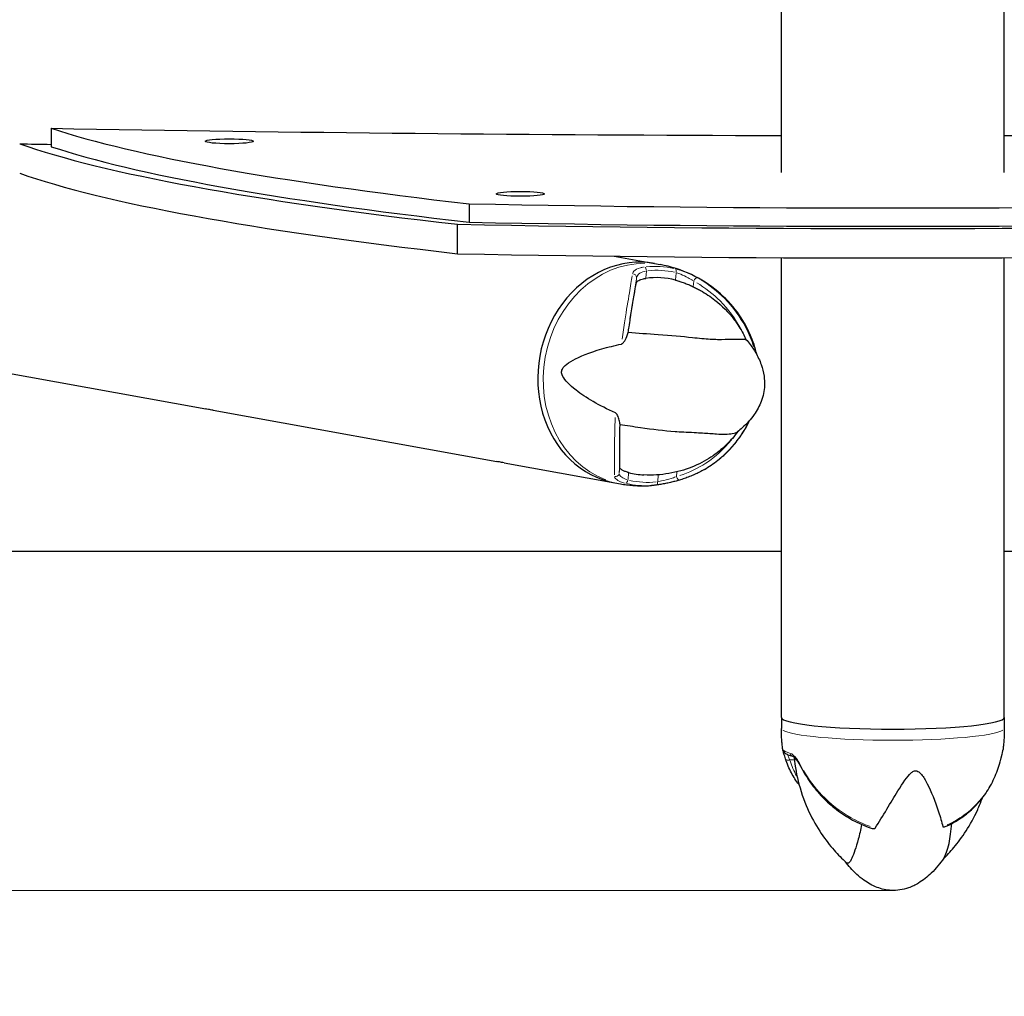
# Model space of a CAD drawing. Units: millimetres. Extents: x 4697 to 11963, y 3281 to 9803.
# Drawn here: x 8094 to 8360, y 6780 to 7045 of the extents above; entities that cross this region are included whole.
import ezdxf

# ---------------------------------------------------------------- set-up
doc = ezdxf.new("R2010")
doc.units = ezdxf.units.MM
doc.header["$LTSCALE"] = 50
for name, color, linetype, lineweight in [('Widoczne (ISO)', 7, 'Continuous', 25), ('Widoczne wąskie (ISO)', 7, 'Continuous', 15), ('Wymiar (ISO)', 116, 'Continuous', 18)]:
    doc.layers.add(name, color=color, linetype=linetype, lineweight=lineweight)
doc.styles.add('Tekst etykiety (ISO)', font='tahoma.ttf')
doc.dimstyles.new('Domyślne (ISO)', dxfattribs={"dimscale": 50, "dimtxt": 3.5, "dimasz": 2.5, "dimexe": 3.175, "dimexo": 0, "dimgap": 0.762, "dimtad": 1, "dimtoh": 1, "dimdec": 0, "dimrnd": 1e-08, "dimzin": 0, "dimtxsty": 'Tekst etykiety (ISO)', "dimcen": 0.09, "dimdle": 10, "dimclrd": 256, "dimclre": 256, "dimclrt": 256, "dimadec": 0, "dimazin": 0, "dimtfac": 0.714286, "dimtdec": 0, "dimtmove": 0, "dimatfit": 3, "dimfxl": 0, "dimtolj": 1, "dimtzin": 0, "dimlwd": -1, "dimlwe": -1, "dimarcsym": 0})

# ---------------------------------------------------------------- blocks, each defined once
blk = doc.blocks.new('*D8')
at = {"layer": 'Defpoints', "color": 0}
for p in [(8330.04, 9802.81), (7143.63, 6809.13), (8329.9, 6809.13)]:
    blk.add_point(p, dxfattribs=at)
at = {"layer": 'Wymiar (ISO)'}
for p, q in [((8330.04, 9802.81), (6984.88, 9802.81)), ((7143.63, 9677.81), (7143.63, 6934.13)), ((8329.9, 6809.13), (6984.88, 6809.13))]:
    blk.add_line(p, q, dxfattribs=at)
for points in [[(7122.8, 9677.81), (7164.46, 9677.81), (7143.63, 9802.81)], [(7122.8, 6934.13), (7164.46, 6934.13), (7143.63, 6809.13)]]:
    blk.add_solid(points, dxfattribs=at)
at = {"layer": 'Wymiar (ISO)', "insert": (6923.48, 8305.97), "char_height": 175, "attachment_point": 2, "rotation": 90, "style": 'Tekst etykiety (ISO)'}
blk.add_mtext('\\A1;2994', dxfattribs=at)
blk = doc.blocks.new('*D9')
at = {"layer": 'Defpoints', "color": 0}
for p in [(7643.97, 6893.69), (9015.61, 6893.69), (9015.61, 6321.69)]:
    blk.add_point(p, dxfattribs=at)
at = {"layer": 'Wymiar (ISO)'}
for p, q in [((7643.97, 6893.69), (7643.97, 6162.94)), ((9015.61, 6893.69), (9015.61, 6162.94)), ((7768.97, 6321.69), (8890.61, 6321.69))]:
    blk.add_line(p, q, dxfattribs=at)
for points in [[(7768.97, 6342.52), (7768.97, 6300.85), (7643.97, 6321.69)], [(8890.61, 6342.52), (8890.61, 6300.85), (9015.61, 6321.69)]]:
    blk.add_solid(points, dxfattribs=at)
at = {"layer": 'Wymiar (ISO)', "insert": (8329.79, 6542.07), "char_height": 175, "attachment_point": 2, "style": 'Tekst etykiety (ISO)'}
blk.add_mtext('\\A1;1372', dxfattribs=at)
blk = doc.blocks.new('*D10')
at = {"layer": 'Defpoints', "color": 0}
for p in [(4696.79, 6900.97), (11962.79, 6900.97), (11962.79, 5765.38)]:
    blk.add_point(p, dxfattribs=at)
at = {"layer": 'Wymiar (ISO)'}
for p, q in [((4696.79, 6900.97), (4696.79, 5606.63)), ((11962.79, 6900.97), (11962.79, 5606.63)), ((4821.79, 5765.38), (11837.79, 5765.38))]:
    blk.add_line(p, q, dxfattribs=at)
for points in [[(4821.79, 5786.21), (4821.79, 5744.54), (4696.79, 5765.38)], [(11837.79, 5786.21), (11837.79, 5744.54), (11962.79, 5765.38)]]:
    blk.add_solid(points, dxfattribs=at)
at = {"layer": 'Wymiar (ISO)', "insert": (8329.79, 6034.77), "char_height": 175, "attachment_point": 2, "style": 'Tekst etykiety (ISO)'}
blk.add_mtext('\\A1;7266 (6266*)', dxfattribs=at)

msp = doc.modelspace()

# ---------------------------------------------------------------- linework, layer by layer
at = {"layer": 'Widoczne (ISO)'}
for p, q in [((8299.64, 7003.43), (8299.64, 7519.62)), ((8359.94, 7003.43), (8359.94, 7519.62)), ((8102.14, 7015.35), (8102.14, 7010.38)), ((8215.18, 6994.92), (8215.18, 6989.94)), ((8212.06, 6981.42), (8212.06, 6989.38)), ((8254.39, 6980.74), (8265.35, 6978.76)), ((8265.35, 6978.76), (8266.82, 6978.49)), ((8299.64, 6855.97), (8299.64, 6980.34)), ((8359.94, 6855.97), (8359.94, 6980.34)), ((8077.49, 6951.43), (8143.92, 6939.43)), ((8145.96, 6939.06), (8222.65, 6925.2)), ((8224.69, 6924.83), (8254.62, 6919.42)), ((8254.62, 6919.42), (8256.1, 6919.15)), ((7704.44, 6900.97), (8299.64, 6900.97)), ((8359.94, 6900.97), (8955.14, 6900.97)), ((8299.64, 6855.97), (8299.64, 6852.99)), ((8359.94, 6855.97), (8359.94, 6852.99))]:
    msp.add_line(p, q, dxfattribs=at)
for centre, major_axis, ratio, start_param, end_param in [((8329.79, 7151.29), (1350, 0), 0.10216, 4.542952, 4.690054), ((8618.02, 7031.66), (-540, 0), 0.10216, 0.300063, 0.728768), ((8329.79, 7151.29), (1350, 0), 0.10216, 4.734724, 4.881826), ((8618.02, 7026.68), (-546, 0), 0.10216, 0.282174, 0.732486), ((8329.79, 7146.32), (-1344, 0), 0.10216, 1.394148, 1.400596), ((8618.02, 7026.68), (-540, 0), 0.10216, 0.300063, 0.728768), ((8618.02, 7018.73), (-546, 0), 0.10216, 0.282174, 0.732486), ((8329.79, 7056.02), (-609, 0), 0.10216, 1.38147, 1.760123), ((8329.79, 7051.05), (615, 0), 0.10216, 4.519763, 4.905015), ((8329.79, 7051.05), (-609, 0), 0.10216, 1.38147, 1.760123), ((8329.79, 7043.09), (-615, 0), 0.10216, 1.378171, 1.763422), ((8259.99, 6949.09), (5.36, 29.67), 0.866025, 0, 3.141593), ((8259.99, 6949.09), (5.36, 29.67), 0.866025, 0, 3.141593), ((8264.66, 6948.24), (4.77, 26.39), 0.866025, 6.214242, 6.561589), ((8264.66, 6948.24), (-4.77, -26.39), 0.866025, 6.214242, 6.393904), ((8329.79, 6855.97), (30.15, 0), 0.106264, 3.141593, 6.283185), ((8329.79, 6855.97), (30.15, 0), 0.106264, 3.141593, 6.283185)]:
    msp.add_ellipse(centre, major_axis=major_axis, ratio=ratio, start_param=start_param, end_param=end_param, dxfattribs=at)
for centre in [(8150.31, 7011.84), (8229.03, 6997.61)]:
    msp.add_ellipse(centre, major_axis=(6.5, 0), ratio=0.10216, dxfattribs=at)
for points, knots in [([(8292.96, 6954.15), (8292.57, 6955.92), (8292, 6957.73), (8290.33, 6961.57), (8289.19, 6963.61), (8286.28, 6967.56), (8284.51, 6969.48), (8280.34, 6972.97), (8277.93, 6974.53), (8272.65, 6977.02), (8269.77, 6977.96), (8266.82, 6978.49)], [5.056635, 5.056635, 5.056635, 5.056635, 5.263458, 5.263458, 5.492208, 5.492208, 5.720957, 5.720957, 5.949706, 5.949706, 6.178455, 6.178455, 6.178455, 6.178455]), ([(8258.43, 6961.63), (8258.67, 6963.18), (8258.9, 6964.62), (8259.39, 6967.56), (8259.63, 6968.98), (8260.05, 6971.51), (8260.22, 6972.57), (8260.33, 6973.39)], [0.194826, 0.194826, 0.194826, 0.194826, 0.760477, 0.760477, 1.454331, 1.454331, 2.202676, 2.202676, 2.202676, 2.202676]), ([(8260.33, 6973.39), (8260.35, 6973.56), (8260.45, 6973.74), (8260.86, 6974.11), (8261.21, 6974.3), (8261.87, 6974.52), (8262.09, 6974.58), (8262.44, 6974.66), (8262.56, 6974.68), (8262.77, 6974.72), (8262.87, 6974.73), (8262.97, 6974.75)], [0.0009406, 0.0009406, 0.0009406, 0.0009406, 0.1628187, 0.1628187, 0.3680847, 0.3680847, 0.460016, 0.460016, 0.5029793, 0.5029793, 0.5371055, 0.5371055, 0.5371055, 0.5371055]), ([(8270.99, 6974.28), (8271.11, 6974.25), (8271.23, 6974.22), (8271.53, 6974.13), (8271.72, 6974.07), (8271.98, 6973.99), (8272.06, 6973.97), (8272.14, 6973.94)], [0.0015489, 0.0015489, 0.0015489, 0.0015489, 0.0439954, 0.0439954, 0.1059641, 0.1059641, 0.1320047, 0.1320047, 0.1320047, 0.1320047]), ([(8272.14, 6973.94), (8272.54, 6973.81), (8272.93, 6973.67), (8273.72, 6973.39), (8274.1, 6973.23), (8274.87, 6972.92), (8275.24, 6972.75), (8275.99, 6972.41), (8276.36, 6972.23), (8277.08, 6971.86), (8277.44, 6971.66), (8277.79, 6971.47)], [0.2218106, 0.2218106, 0.2218106, 0.2218106, 0.2567162, 0.2567162, 0.2916218, 0.2916218, 0.3265274, 0.3265274, 0.361433, 0.361433, 0.3963386, 0.3963386, 0.3963386, 0.3963386]), ([(8277.79, 6971.47), (8279.13, 6970.71), (8280.43, 6969.84), (8283.58, 6967.35), (8285.34, 6965.57), (8287.76, 6962.4), (8288.57, 6961.15), (8289.28, 6959.83)], [0.250858, 0.250858, 0.250858, 0.250858, 0.764369, 0.764369, 1.553549, 1.553549, 2.013862, 2.013862, 2.013862, 2.013862]), ([(8256.38, 6956.98), (8256.43, 6956.99), (8256.48, 6957.01), (8256.57, 6957.07), (8256.63, 6957.11), (8256.76, 6957.22), (8256.85, 6957.31), (8257.07, 6957.58), (8257.23, 6957.81), (8257.74, 6958.69), (8258.04, 6959.42), (8258.2, 6960.09)], [0, 0, 0, 0, 0.0151508, 0.0151508, 0.033742, 0.033742, 0.0697851, 0.0697851, 0.143535, 0.143535, 0.3191937, 0.3191937, 0.3191937, 0.3191937]), ([(8290.07, 6958.24), (8290.01, 6958.18), (8289.75, 6958.18), (8288.56, 6958.21), (8287.3, 6958.24), (8285.08, 6958.19), (8283.96, 6958.14), (8281.12, 6958.18), (8279.74, 6958.26), (8277.31, 6958.49), (8276.44, 6958.59), (8272.91, 6958.97), (8269.7, 6959.27), (8263.5, 6959.69), (8260.75, 6959.85), (8258.2, 6960.09)], [-8.670723, -8.670723, -8.670723, -8.670723, -7.629846, -7.629846, -5.858386, -5.858386, -5.058101, -5.058101, -4.413951, -4.413951, -4.068779, -4.068779, -3.024201, -3.024201, -2.152299, -2.152299, -2.152299, -2.152299]), ([(8254.74, 6938.35), (8250.3, 6940.33), (8246.71, 6942.46), (8242.31, 6945.89), (8241.06, 6947.18), (8240.38, 6948.5), (8240.3, 6948.74), (8240.21, 6949.13), (8240.19, 6949.3), (8240.21, 6949.64), (8240.24, 6949.79), (8240.35, 6950.12), (8240.43, 6950.29), (8240.69, 6950.69), (8240.9, 6950.93), (8241.67, 6951.64), (8242.4, 6952.14), (8245.05, 6953.59), (8247.65, 6954.66), (8252.79, 6956.15), (8254.56, 6956.59), (8256.38, 6956.98)], [0.206777, 0.206777, 0.206777, 0.206777, 1.765843, 1.765843, 2.836318, 2.836318, 3.102384, 3.102384, 3.308115, 3.308115, 3.490318, 3.490318, 3.717936, 3.717936, 4.112889, 4.112889, 4.940235, 4.940235, 6.583199, 6.583199, 7.390591, 7.390591, 7.390591, 7.390591]), ([(8290.07, 6958.24), (8290.44, 6957.81), (8290.81, 6957.35), (8291.53, 6956.4), (8291.84, 6955.96), (8292.21, 6955.4), (8292.32, 6955.22), (8292.44, 6955.04), (8292.48, 6954.98), (8292.52, 6954.91), (8292.53, 6954.89), (8292.54, 6954.88)], [0.0301438, 0.0301438, 0.0301438, 0.0301438, 0.2023187, 0.2023187, 0.3866192, 0.3866192, 0.4998078, 0.4998078, 0.5509934, 0.5509934, 0.5793275, 0.5793275, 0.5793275, 0.5793275]), ([(8292.66, 6954.68), (8293.26, 6953.65), (8293.78, 6952.55), (8294.53, 6950.42), (8294.8, 6949.38), (8295.06, 6947.48), (8295.11, 6946.63), (8295.01, 6944.32), (8294.7, 6942.85), (8293.7, 6940.21), (8293.04, 6939), (8291.35, 6936.59), (8290.25, 6935.39), (8288.65, 6933.95), (8288.21, 6933.58), (8287.76, 6933.23)], [0, 0, 0, 0, 0.37657, 0.37657, 0.705362, 0.705362, 0.963457, 0.963457, 1.404562, 1.404562, 1.809812, 1.809812, 2.293424, 2.293424, 2.467605, 2.467605, 2.467605, 2.467605]), ([(8145.96, 6939.06), (8145.43, 6939.15), (8144.98, 6939.24), (8144.31, 6939.36), (8144.06, 6939.4), (8143.92, 6939.43)], [1.7618608, 1.7618608, 1.7618608, 1.7618608, 1.9654265, 1.9654265, 2.1689921, 2.1689921, 2.1689921, 2.1689921]), ([(8256, 6935.21), (8255.98, 6935.58), (8255.9, 6935.99), (8255.66, 6936.85), (8255.51, 6937.27), (8255.23, 6937.81), (8255.13, 6937.98), (8254.97, 6938.18), (8254.91, 6938.24), (8254.81, 6938.31), (8254.78, 6938.34), (8254.74, 6938.35)], [0.0301438, 0.0301438, 0.0301438, 0.0301438, 0.2023187, 0.2023187, 0.3866192, 0.3866192, 0.4998078, 0.4998078, 0.5509934, 0.5509934, 0.5793275, 0.5793275, 0.5793275, 0.5793275]), ([(8278.8, 6923.05), (8280.11, 6923.81), (8281.32, 6924.64), (8283.55, 6926.39), (8284.57, 6927.32), (8286.42, 6929.22), (8287.25, 6930.21), (8288.74, 6932.21), (8289.4, 6933.22), (8290.38, 6934.95), (8290.73, 6935.65), (8291.06, 6936.35)], [3.672308, 3.672308, 3.672308, 3.672308, 3.8102157, 3.8102157, 3.9481234, 3.9481234, 4.0860311, 4.0860311, 4.2239388, 4.2239388, 4.3169312, 4.3169312, 4.3169312, 4.3169312]), ([(8255.93, 6923.56), (8255.94, 6924.14), (8255.94, 6925), (8255.93, 6927.29), (8255.92, 6928.75), (8255.94, 6931.49), (8255.95, 6932.59), (8255.97, 6933.77)], [0.001121, 0.001121, 0.001121, 0.001121, 0.764369, 0.764369, 1.553549, 1.553549, 2.013862, 2.013862, 2.013862, 2.013862]), ([(8256, 6935.21), (8257.76, 6934.97), (8259.61, 6934.68), (8264.74, 6933.94), (8267.98, 6933.55), (8272.17, 6933.24), (8274.11, 6933.15), (8277.65, 6932.98), (8279.02, 6932.9), (8280.93, 6932.76), (8281.54, 6932.71), (8283.78, 6932.56), (8285.3, 6932.57), (8287.07, 6932.88), (8287.54, 6933.06), (8287.76, 6933.23)], [-8.670723, -8.670723, -8.670723, -8.670723, -7.629846, -7.629846, -5.858386, -5.858386, -5.058101, -5.058101, -4.413951, -4.413951, -4.068779, -4.068779, -3.024201, -3.024201, -2.33168, -2.33168, -2.33168, -2.33168]), ([(8287.82, 6933.28), (8286.95, 6932.06), (8285.92, 6930.85), (8283.53, 6928.53), (8282.15, 6927.41), (8279.03, 6925.36), (8277.29, 6924.44), (8273.47, 6922.92), (8271.4, 6922.32), (8267.04, 6921.58), (8264.75, 6921.44), (8262.44, 6921.56)], [2.1762705, 2.1762705, 2.1762705, 2.1762705, 2.3661347, 2.3661347, 2.5585022, 2.5585022, 2.7508696, 2.7508696, 2.943237, 2.943237, 3.1356044, 3.1356044, 3.1356044, 3.1356044]), ([(8224.69, 6924.83), (8224.16, 6924.92), (8223.71, 6925.01), (8223.04, 6925.13), (8222.79, 6925.17), (8222.65, 6925.2)], [1.7618608, 1.7618608, 1.7618608, 1.7618608, 1.9654265, 1.9654265, 2.1689921, 2.1689921, 2.1689921, 2.1689921]), ([(8258.33, 6922.2), (8258.21, 6922.23), (8258.09, 6922.27), (8257.82, 6922.35), (8257.66, 6922.4), (8257.22, 6922.55), (8256.96, 6922.66), (8256.45, 6922.92), (8256.23, 6923.07), (8255.98, 6923.33), (8255.92, 6923.45), (8255.93, 6923.56)], [0.0015488, 0.0015488, 0.0015488, 0.0015488, 0.0439954, 0.0439954, 0.1059642, 0.1059642, 0.2312081, 0.2312081, 0.396855, 0.396855, 0.537373, 0.537373, 0.537373, 0.537373]), ([(8278.8, 6923.05), (8278.36, 6922.8), (8277.93, 6922.56), (8277.04, 6922.1), (8276.6, 6921.88), (8275.7, 6921.47), (8275.25, 6921.28), (8274.34, 6920.92), (8273.88, 6920.75), (8272.96, 6920.43), (8272.5, 6920.29), (8272.04, 6920.15)], [7.4671615, 7.4671615, 7.4671615, 7.4671615, 7.6267251, 7.6267251, 7.7862887, 7.7862887, 7.9458522, 7.9458522, 8.1054158, 8.1054158, 8.2649794, 8.2649794, 8.2649794, 8.2649794]), ([(8272.04, 6920.15), (8271.66, 6920.04), (8271.27, 6919.94), (8270.46, 6919.72), (8270.04, 6919.62), (8269.18, 6919.42), (8268.75, 6919.32), (8267.88, 6919.15), (8267.45, 6919.07), (8266.61, 6918.93), (8266.2, 6918.87), (8265.81, 6918.82)], [0, 0, 0, 0, 0.1296725, 0.1296725, 0.259345, 0.259345, 0.3890174, 0.3890174, 0.5186899, 0.5186899, 0.6483624, 0.6483624, 0.6483624, 0.6483624]), ([(8256.1, 6919.15), (8256.66, 6919.05), (8257.22, 6918.96), (8258.34, 6918.82), (8258.9, 6918.76), (8260.03, 6918.67), (8260.59, 6918.64), (8261.71, 6918.61), (8262.28, 6918.6), (8263.39, 6918.63), (8263.95, 6918.65), (8264.5, 6918.69)], [3.0368623, 3.0368623, 3.0368623, 3.0368623, 3.0801114, 3.0801114, 3.1233606, 3.1233606, 3.1666097, 3.1666097, 3.2098588, 3.2098588, 3.253108, 3.253108, 3.253108, 3.253108]), ([(8265.81, 6918.82), (8265.72, 6918.81), (8265.64, 6918.8), (8265.46, 6918.78), (8265.37, 6918.77), (8265.2, 6918.75), (8265.11, 6918.74), (8264.94, 6918.72), (8264.85, 6918.72), (8264.67, 6918.7), (8264.59, 6918.7), (8264.5, 6918.69)], [2.98006585, 2.98006585, 2.98006585, 2.98006585, 2.99006815, 2.99006815, 3.00007045, 3.00007045, 3.01007275, 3.01007275, 3.02007505, 3.02007505, 3.03007735, 3.03007735, 3.03007735, 3.03007735]), ([(8300, 6847.27), (8299.95, 6847.65), (8299.91, 6848.02), (8299.83, 6848.78), (8299.8, 6849.16), (8299.74, 6849.92), (8299.72, 6850.3), (8299.68, 6851.07), (8299.67, 6851.45), (8299.65, 6852.22), (8299.64, 6852.61), (8299.64, 6852.99)], [3.3386118, 3.3386118, 3.3386118, 3.3386118, 3.34130102, 3.34130102, 3.34399023, 3.34399023, 3.34667944, 3.34667944, 3.34936866, 3.34936866, 3.35205787, 3.35205787, 3.35205787, 3.35205787]), ([(8359.94, 6852.99), (8359.94, 6852.59), (8359.94, 6852.2), (8359.91, 6851.4), (8359.9, 6851.01), (8359.86, 6850.22), (8359.83, 6849.82), (8359.77, 6849.03), (8359.73, 6848.64), (8359.65, 6847.86), (8359.61, 6847.47), (8359.56, 6847.08)], [0.21046522, 0.21046522, 0.21046522, 0.21046522, 0.21324355, 0.21324355, 0.21602188, 0.21602188, 0.21880021, 0.21880021, 0.22157853, 0.22157853, 0.22435686, 0.22435686, 0.22435686, 0.22435686]), ([(8300.78, 6844.73), (8300.69, 6845), (8300.61, 6845.25), (8300.46, 6845.72), (8300.4, 6845.93), (8300.28, 6846.31), (8300.22, 6846.47), (8300.13, 6846.75), (8300.1, 6846.87), (8300.05, 6847.06), (8300.03, 6847.04), (8300, 6847.27)], [0, 0, 0, 0, 0.1091297, 0.1091297, 0.2182593, 0.2182593, 0.327389, 0.327389, 0.4365186, 0.4365186, 0.5456483, 0.5456483, 0.5456483, 0.5456483]), ([(8300.11, 6846.95), (8300.21, 6846.73), (8300.34, 6846.57), (8300.62, 6846.31), (8300.77, 6846.21), (8301.08, 6846.02), (8301.25, 6845.94), (8301.61, 6845.79), (8301.8, 6845.72), (8302.22, 6845.58), (8302.45, 6845.51), (8302.69, 6845.44)], [2.9800659, 2.9800659, 2.9800659, 2.9800659, 3.0446766, 3.0446766, 3.1092873, 3.1092873, 3.173898, 3.173898, 3.2385087, 3.2385087, 3.3031195, 3.3031195, 3.3031195, 3.3031195]), ([(8304.42, 6837.76), (8303.64, 6838.77), (8302.95, 6839.83), (8301.71, 6842.15), (8301.19, 6843.42), (8300.78, 6844.73)], [7.2950448, 7.2950448, 7.2950448, 7.2950448, 7.7608449, 7.7608449, 8.2649794, 8.2649794, 8.2649794, 8.2649794]), ([(8302.69, 6845.44), (8302.69, 6845.44), (8302.74, 6845.43), (8302.91, 6845.32), (8303.04, 6845.22), (8303.34, 6844.93), (8303.51, 6844.74), (8303.87, 6844.29), (8304.06, 6844.02), (8304.43, 6843.45), (8304.61, 6843.13), (8304.84, 6842.71), (8304.89, 6842.63), (8304.93, 6842.54)], [0, 0, 0, 0, 0.1022733, 0.1022733, 0.2257691, 0.2257691, 0.3554426, 0.3554426, 0.4851161, 0.4851161, 0.6147896, 0.6147896, 0.6483674, 0.6483674, 0.6483674, 0.6483674]), ([(8303.08, 6845.17), (8303.32, 6842.64), (8303.78, 6840.17), (8305.12, 6835.16), (8306.06, 6832.67), (8308.15, 6828.22), (8309.29, 6826.26), (8311.6, 6822.83), (8312.76, 6821.35), (8315, 6818.79), (8316.08, 6817.71), (8317.1, 6816.76)], [2.9411636, 2.9411636, 2.9411636, 2.9411636, 2.9595361, 2.9595361, 2.9809783, 2.9809783, 3.0024205, 3.0024205, 3.0238627, 3.0238627, 3.0453049, 3.0453049, 3.0453049, 3.0453049]), ([(8358.82, 6843.91), (8358.89, 6844.18), (8358.96, 6844.44), (8359.09, 6844.94), (8359.15, 6845.18), (8359.26, 6845.64), (8359.32, 6845.85), (8359.41, 6846.25), (8359.45, 6846.44), (8359.51, 6846.78), (8359.54, 6846.94), (8359.56, 6847.08)], [0, 0, 0, 0, 0.0929563, 0.0929563, 0.1859126, 0.1859126, 0.2788689, 0.2788689, 0.3718252, 0.3718252, 0.4647815, 0.4647815, 0.4647815, 0.4647815]), ([(8304.93, 6842.54), (8305.69, 6841.06), (8306.56, 6839.64), (8308.5, 6836.92), (8309.58, 6835.62), (8311.35, 6833.79), (8311.97, 6833.2), (8313.24, 6832.07), (8313.9, 6831.52), (8315.26, 6830.48), (8315.97, 6829.98), (8317.42, 6829.04), (8318.16, 6828.6), (8319.68, 6827.77), (8320.46, 6827.39), (8322.05, 6826.68), (8322.87, 6826.35), (8323.69, 6826.07)], [1.105496, 1.105496, 1.105496, 1.105496, 1.612568, 1.612568, 2.11964, 2.11964, 2.373175, 2.373175, 2.626711, 2.626711, 2.880247, 2.880247, 3.133783, 3.133783, 3.387319, 3.387319, 3.640855, 3.640855, 3.640855, 3.640855]), ([(8343.95, 6826.41), (8344.71, 6826.74), (8345.45, 6827.09), (8346.88, 6827.87), (8347.57, 6828.29), (8348.9, 6829.2), (8349.54, 6829.68), (8350.77, 6830.69), (8351.35, 6831.22), (8352.47, 6832.34), (8353, 6832.92), (8354, 6834.13), (8354.47, 6834.76), (8355.36, 6836.05), (8355.77, 6836.71), (8356.54, 6838.07), (8356.89, 6838.77), (8357.87, 6840.9), (8358.4, 6842.39), (8358.82, 6843.91)], [5.695784, 5.695784, 5.695784, 5.695784, 5.952704, 5.952704, 6.209623, 6.209623, 6.466543, 6.466543, 6.723462, 6.723462, 6.980382, 6.980382, 7.237301, 7.237301, 7.494221, 7.494221, 7.75114, 7.75114, 8.264979, 8.264979, 8.264979, 8.264979]), ([(8324.99, 6826.01), (8327.13, 6829.3), (8329.23, 6832.92), (8332.48, 6838.19), (8333.68, 6840.02), (8334.92, 6841.12), (8335.14, 6841.27), (8335.52, 6841.44), (8335.69, 6841.49), (8336.02, 6841.52), (8336.17, 6841.5), (8336.5, 6841.4), (8336.67, 6841.31), (8337.08, 6841.01), (8337.33, 6840.76), (8338.07, 6839.84), (8338.59, 6838.98), (8340.13, 6836.01), (8341.23, 6833.3), (8342.62, 6829.02), (8343, 6827.67), (8343.31, 6826.42)], [0.206777, 0.206777, 0.206777, 0.206777, 1.765843, 1.765843, 2.836318, 2.836318, 3.102384, 3.102384, 3.308115, 3.308115, 3.490318, 3.490318, 3.717936, 3.717936, 4.112889, 4.112889, 4.940235, 4.940235, 6.583199, 6.583199, 7.390591, 7.390591, 7.390591, 7.390591]), ([(8343.37, 6817.61), (8344.31, 6818.53), (8345.3, 6819.58), (8347.39, 6822.07), (8348.5, 6823.54), (8350.69, 6826.93), (8351.77, 6828.86), (8353.2, 6832.03), (8353.63, 6833.09), (8354.03, 6834.2)], [5.9646872, 5.9646872, 5.9646872, 5.9646872, 5.98383033, 5.98383033, 6.0042673, 6.0042673, 6.02470426, 6.02470426, 6.03424984, 6.03424984, 6.03424984, 6.03424984]), ([(8321.34, 6827), (8321.09, 6825.55), (8320.78, 6824.21), (8319.85, 6820.72), (8319.22, 6818.98), (8318.51, 6817.38), (8318.21, 6816.74), (8317.6, 6816.45), (8317.36, 6816.52), (8317.1, 6816.76)], [-8.581423, -8.581423, -8.581423, -8.581423, -7.629846, -7.629846, -5.858386, -5.858386, -5.058101, -5.058101, -4.583093, -4.583093, -4.583093, -4.583093]), ([(8343.31, 6826.42), (8343.32, 6826.39), (8343.33, 6826.37), (8343.38, 6826.33), (8343.41, 6826.31), (8343.51, 6826.3), (8343.58, 6826.3), (8343.74, 6826.34), (8343.84, 6826.37), (8343.95, 6826.41)], [0, 0, 0, 0, 0.0151508, 0.0151508, 0.033742, 0.033742, 0.0697851, 0.0697851, 0.1121308, 0.1121308, 0.1121308, 0.1121308]), ([(8343.57, 6817.89), (8344.1, 6818.67), (8344.61, 6820.01), (8345.31, 6823.42), (8345.55, 6825.25), (8345.79, 6827.28)], [-3.96193, -3.96193, -3.96193, -3.96193, -3.024201, -3.024201, -2.238967, -2.238967, -2.238967, -2.238967]), ([(8323.69, 6826.07), (8323.86, 6826.01), (8324.01, 6825.96), (8324.39, 6825.88), (8324.58, 6825.86), (8324.8, 6825.89), (8324.87, 6825.9), (8324.95, 6825.95), (8324.98, 6825.98), (8324.99, 6826.01)], [0.3168374, 0.3168374, 0.3168374, 0.3168374, 0.3866192, 0.3866192, 0.4998078, 0.4998078, 0.5509934, 0.5509934, 0.5793275, 0.5793275, 0.5793275, 0.5793275]), ([(8343.57, 6817.89), (8342.57, 6816.44), (8341.45, 6815.05), (8339.15, 6812.81), (8338, 6811.88), (8335.9, 6810.61), (8334.98, 6810.16), (8332.54, 6809.31), (8330.92, 6809.06), (8328.05, 6809.21), (8326.75, 6809.5), (8324.27, 6810.44), (8323.07, 6811.11), (8320.63, 6812.86), (8319.4, 6814), (8317.83, 6815.78), (8317.38, 6816.33), (8316.95, 6816.9)], [0, 0, 0, 0, 0.530962, 0.530962, 0.969116, 0.969116, 1.274626, 1.274626, 1.7516, 1.7516, 2.146461, 2.146461, 2.552002, 2.552002, 3.048705, 3.048705, 3.262548, 3.262548, 3.262548, 3.262548])]:
    msp.add_open_spline(points, degree=3, knots=knots, dxfattribs=at)
for points in [[(8258.2, 6960.09), (8258.28, 6960.61), (8258.36, 6961.13), (8258.43, 6961.63)], [(8289.28, 6959.83), (8289.56, 6959.31), (8289.82, 6958.78), (8290.07, 6958.24)], [(8292.54, 6954.88), (8292.58, 6954.81), (8292.63, 6954.75), (8292.66, 6954.68)], [(8255.97, 6933.77), (8255.98, 6934.24), (8255.99, 6934.72), (8256, 6935.21)]]:
    msp.add_open_spline(points, degree=3, dxfattribs=at)
at = {"layer": 'Widoczne wąskie (ISO)'}
for p, q in [((8262.97, 6974.85), (8263.13, 6976.66)), ((8271.16, 6976.19), (8271, 6974.38)), ((8260.46, 6974.86), (8260.33, 6973.46)), ((8275.81, 6972.57), (8275.93, 6973.96)), ((8255.92, 6923.48), (8255.8, 6922.09)), ((8258.16, 6920.29), (8258.32, 6922.1)), ((8271.27, 6921.17), (8271.37, 6922.33)), ((8266.33, 6921.51), (8266.18, 6919.82)), ((8301.97, 6844.43), (8303.09, 6844.46))]:
    msp.add_line(p, q, dxfattribs=at)
for centre, major_axis, ratio, start_param, end_param in [((8261.46, 6948.82), (5.36, 29.67), 0.866025, 0.15708, 2.984513), ((8264.23, 6948.32), (5.3, 29.33), 0.866025, 6.242542, 6.53329), ((8259.47, 6975.03), (0.992, -0.123), 0.920455, 0.126343, 1.716993), ((8262.65, 6976.85), (-0.126, 0.992), 0.482381, 4.634005, 5.936796), ((8264.66, 6948.24), (5.12, 28.35), 0.866025, 6.242542, 6.53329), ((8270.68, 6976.38), (0.242, 0.97), 0.499194, 4.817528, 6.120319), ((8276.43, 6974.04), (0.487, 0.874), 0.443104, 0.136108, 1.726759), ((8254.79, 6922.1), (0.999, -0.04), 0.956203, 4.55345, 6.144101), ((8257.66, 6920.28), (-0.242, -0.97), 0.499194, 0.22839, 1.531181), ((8264.66, 6948.24), (-5.12, -28.35), 0.866025, 6.242542, 6.53329), ((8265.68, 6919.81), (0.126, -0.992), 0.482381, 0.071002, 1.349034), ((8271.76, 6921.11), (0.278, -0.961), 0.478852, 4.662165, 6.197868), ((8264.23, 6948.32), (-5.3, -29.33), 0.866025, 6.240041, 6.485779), ((8329.79, 6852.99), (30.15, 0), 0.106264, 3.298672, 6.126106), ((8301.01, 6847.37), (-0.908, -0.419), 0.993147, 5.992461, 6.267884), ((8329.79, 6847.4), (-29.8, 0), 0.106264, 0.065091, 0.355839), ((8302.95, 6846.41), (-0.263, -0.965), 0.92633, 5.179683, 6.225106), ((8301.73, 6845.03), (-0.954, -0.3), 0.623616, 0.078164, 1.485124), ((8305.82, 6842.99), (-0.889, -0.457), 0.309848, 5.755627, 6.255419), ((8357.85, 6844.18), (0.965, -0.262), 0.451917, 0.006655, 0.126436)]:
    msp.add_ellipse(centre, major_axis=major_axis, ratio=ratio, start_param=start_param, end_param=end_param, dxfattribs=at)
for points, knots in [([(8259.27, 6975.39), (8259.09, 6974.17), (8258.84, 6972.65), (8258.17, 6968.7), (8257.74, 6966.16), (8257.05, 6961.71), (8256.8, 6960.03), (8256.56, 6958.27)], [-8.132159, -8.132159, -8.132159, -8.132159, -7.287851, -7.287851, -6.291663, -6.291663, -5.741389, -5.741389, -5.741389, -5.741389]), ([(8262.37, 6977.78), (8262.06, 6977.73), (8261.77, 6977.67), (8260.7, 6977.38), (8260.1, 6977.06), (8259.55, 6976.49), (8259.43, 6976.29), (8259.37, 6976.07)], [-0.6159443, -0.6159443, -0.6159443, -0.6159443, -0.5081271, -0.5081271, -0.1954335, -0.1954335, -0.0324181, -0.0324181, -0.0324181, -0.0324181]), ([(8260.48, 6975.06), (8260.53, 6975.26), (8260.63, 6975.46), (8261.07, 6976.01), (8261.56, 6976.32), (8262.42, 6976.61), (8262.66, 6976.67), (8262.91, 6976.72)], [0.0324181, 0.0324181, 0.0324181, 0.0324181, 0.1954335, 0.1954335, 0.5081271, 0.5081271, 0.6159443, 0.6159443, 0.6159443, 0.6159443]), ([(8276.63, 6975.07), (8276.12, 6975.35), (8275.56, 6975.62), (8274.19, 6976.25), (8273.35, 6976.59), (8272.1, 6977.02), (8271.66, 6977.15), (8271.25, 6977.26)], [-0.615949, -0.615949, -0.615949, -0.615949, -0.4298218, -0.4298218, -0.1723631, -0.1723631, -0.0324184, -0.0324184, -0.0324184, -0.0324184]), ([(8271.4, 6976.23), (8271.73, 6976.12), (8272.08, 6976), (8273.09, 6975.6), (8273.76, 6975.28), (8274.86, 6974.69), (8275.31, 6974.43), (8275.72, 6974.17)], [0.0324184, 0.0324184, 0.0324184, 0.0324184, 0.1723631, 0.1723631, 0.4298218, 0.4298218, 0.615949, 0.615949, 0.615949, 0.615949]), ([(8258.56, 6962.51), (8258.57, 6962.56), (8258.58, 6962.61), (8259, 6965.43), (8259.4, 6967.9), (8260.01, 6971.79), (8260.25, 6973.31), (8260.41, 6974.52)], [6.274446, 6.274446, 6.274446, 6.274446, 6.291663, 6.291663, 7.287851, 7.287851, 8.160214, 8.160214, 8.160214, 8.160214]), ([(8276.76, 6973.57), (8279.01, 6972.22), (8281.15, 6970.57), (8285.3, 6966.4), (8287.24, 6963.8), (8288.77, 6960.86), (8288.8, 6960.81), (8288.82, 6960.76)], [1.210261, 1.210261, 1.210261, 1.210261, 2.081341, 2.081341, 3.078814, 3.078814, 3.09603, 3.09603, 3.09603, 3.09603]), ([(8292.17, 6956.2), (8291.62, 6958), (8290.9, 6959.74), (8288.5, 6964.38), (8286.5, 6967.06), (8282.31, 6971.29), (8280.19, 6972.95), (8277.96, 6974.3)], [-3.629086, -3.629086, -3.629086, -3.629086, -3.078814, -3.078814, -2.081341, -2.081341, -1.238317, -1.238317, -1.238317, -1.238317]), ([(8254.69, 6937.11), (8254.62, 6935.42), (8254.58, 6933.82), (8254.51, 6929.63), (8254.52, 6927.3), (8254.53, 6923.83), (8254.53, 6922.56), (8254.52, 6921.61)], [-3.629086, -3.629086, -3.629086, -3.629086, -3.078814, -3.078814, -2.081341, -2.081341, -1.238317, -1.238317, -1.238317, -1.238317]), ([(8255.8, 6922.33), (8255.83, 6923.26), (8255.84, 6924.53), (8255.87, 6927.94), (8255.89, 6930.19), (8255.95, 6932.84), (8255.95, 6932.89), (8255.95, 6932.93)], [1.210261, 1.210261, 1.210261, 1.210261, 2.081341, 2.081341, 3.078814, 3.078814, 3.09603, 3.09603, 3.09603, 3.09603]), ([(8279.54, 6923.49), (8279.77, 6923.64), (8280, 6923.79), (8282.85, 6925.66), (8285.28, 6927.84), (8288.48, 6931.9), (8289.52, 6933.51), (8290.4, 6935.23)], [-7.375246, -7.375246, -7.375246, -7.375246, -7.287851, -7.287851, -6.291663, -6.291663, -5.720762, -5.720762, -5.720762, -5.720762]), ([(8286.17, 6931.12), (8286.15, 6931.09), (8286.13, 6931.07), (8284.13, 6928.55), (8281.78, 6926.44), (8276.99, 6923.3), (8274.6, 6922.17), (8272.15, 6921.38)], [6.282189, 6.282189, 6.282189, 6.282189, 6.291663, 6.291663, 7.287851, 7.287851, 8.160622, 8.160622, 8.160622, 8.160622]), ([(8254.52, 6921.08), (8254.54, 6920.89), (8254.66, 6920.69), (8255.13, 6920.23), (8255.57, 6919.96), (8256.47, 6919.6), (8256.83, 6919.48), (8257.22, 6919.37)], [-0.615949, -0.615949, -0.615949, -0.615949, -0.4296659, -0.4296659, -0.1723631, -0.1723631, -0.0324184, -0.0324184, -0.0324184, -0.0324184]), ([(8257.93, 6920.25), (8257.61, 6920.36), (8257.33, 6920.47), (8256.61, 6920.82), (8256.26, 6921.07), (8255.89, 6921.53), (8255.81, 6921.72), (8255.79, 6921.91)], [0.0324184, 0.0324184, 0.0324184, 0.0324184, 0.1723631, 0.1723631, 0.4296659, 0.4296659, 0.615949, 0.615949, 0.615949, 0.615949]), ([(8271.03, 6921.03), (8270.64, 6920.88), (8270.22, 6920.74), (8268.96, 6920.35), (8268.08, 6920.11), (8266.96, 6919.86), (8266.68, 6919.81), (8266.41, 6919.76)], [0.0324181, 0.0324181, 0.0324181, 0.0324181, 0.1954368, 0.1954368, 0.5081356, 0.5081356, 0.6159443, 0.6159443, 0.6159443, 0.6159443]), ([(8301.87, 6844.53), (8301.72, 6844.89), (8301.58, 6845.22), (8301.4, 6845.64), (8301.34, 6845.77), (8301.29, 6845.89)], [0.0155294, 0.0155294, 0.0155294, 0.0155294, 0.1954368, 0.1954368, 0.2950581, 0.2950581, 0.2950581, 0.2950581]), ([(8304.84, 6843.03), (8304.56, 6843.55), (8304.26, 6844.04), (8303.54, 6845.05), (8303.13, 6845.52), (8302.53, 6846.01), (8302.33, 6846.13), (8302.15, 6846.21)], [-0.615949, -0.615949, -0.615949, -0.615949, -0.4296659, -0.4296659, -0.1723631, -0.1723631, -0.0324184, -0.0324184, -0.0324184, -0.0324184]), ([(8359.54, 6846.99), (8359.49, 6846.64), (8359.38, 6846.14), (8359.14, 6845.14), (8359.01, 6844.67), (8358.88, 6844.18)], [-0.4415425, -0.4415425, -0.4415425, -0.4415425, -0.1954335, -0.1954335, -0.0232391, -0.0232391, -0.0232391, -0.0232391]), ([(8358.48, 6842.81), (8357.71, 6840.37), (8356.62, 6838.06), (8353.55, 6833.46), (8351.46, 6831.25), (8347.59, 6828.47), (8346.09, 6827.61), (8344.49, 6826.9)], [-8.132159, -8.132159, -8.132159, -8.132159, -7.287851, -7.287851, -6.291663, -6.291663, -5.741389, -5.741389, -5.741389, -5.741389]), ([(8323.69, 6826.43), (8321.89, 6827.06), (8320.16, 6827.85), (8315.54, 6830.44), (8312.86, 6832.54), (8308.62, 6836.98), (8306.96, 6839.22), (8305.61, 6841.61)], [-3.629086, -3.629086, -3.629086, -3.629086, -3.078814, -3.078814, -2.081341, -2.081341, -1.238317, -1.238317, -1.238317, -1.238317])]:
    msp.add_open_spline(points, degree=3, knots=knots, dxfattribs=at)
for points in [[(8300.02, 6847.25), (8300.01, 6847.28), (8300, 6847.29), (8300, 6847.27)], [(8303.77, 6840.16), (8303.04, 6841.43), (8302.44, 6842.79), (8301.98, 6844.2)]]:
    msp.add_open_spline(points, degree=3, dxfattribs=at)

# ---------------------------------------------------------------- dimensions: what is measured, and where the dimension line sits
at = {"layer": 'Wymiar (ISO)'}
dim = msp.add_linear_dim(base=(7143.63, 6809.13), p1=(8330.04, 9802.81), p2=(8329.9, 6809.13), angle=90, dimstyle='Domyślne (ISO)', override={"dimtoh": 0, "dimdec": 0, "dimtp": 0, "dimtm": 0, "dimtdec": 0, "dimtofl": 0, "dimatfit": 1}, dxfattribs=at)
dim.commit()
dim.dimension.update_dxf_attribs({"geometry": '*D8', "text_midpoint": (7143.63, 8305.97), "dimtype": 160})
dim = msp.add_linear_dim(base=(11962.79, 5765.38), p1=(4696.79, 6900.97), p2=(11962.79, 6900.97), text='<> (6266*)', dimstyle='Domyślne (ISO)', override={"dimtoh": 0, "dimdec": 0, "dimtp": 0, "dimtm": 0, "dimtdec": 0, "dimtofl": 0, "dimatfit": 1}, dxfattribs=at)
dim.commit()
dim.dimension.update_dxf_attribs({"geometry": '*D10', "text_midpoint": (8329.79, 5765.38), "dimtype": 160})
dim = msp.add_linear_dim(base=(9015.61, 6321.69), p1=(7643.97, 6893.69), p2=(9015.61, 6893.69), dimstyle='Domyślne (ISO)', override={"dimtoh": 0, "dimdec": 0, "dimtp": 0, "dimtm": 0, "dimtdec": 0, "dimtofl": 0, "dimatfit": 1}, dxfattribs=at)
dim.commit()
dim.dimension.update_dxf_attribs({"geometry": '*D9', "text_midpoint": (8329.79, 6321.69), "dimtype": 160})

doc.saveas('drawing.dxf')
